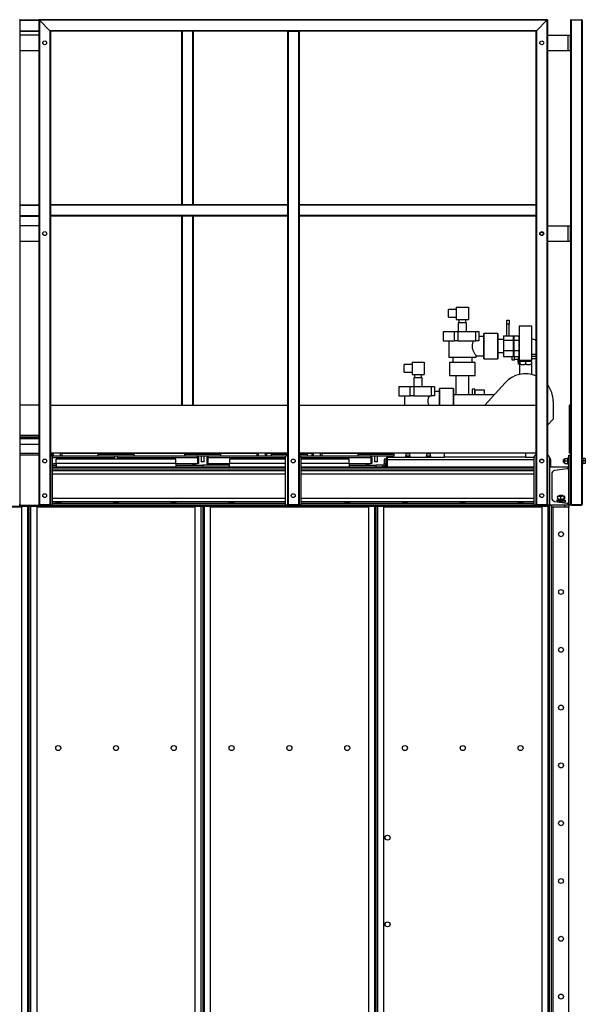
# Model space of a CAD drawing. Units: millimetres. Extents: x -10107 to 15514, y -11127 to 15150.
# Drawn here: x -462 to 1006, y 2214 to 4769 of the extents above; entities that cross this region are included whole.
import ezdxf

# ---------------------------------------------------------------- set-up
doc = ezdxf.new("R2010")
doc.units = ezdxf.units.MM

msp = doc.modelspace()

# ---------------------------------------------------------------- linework, layer by layer
at = {"color": 7, "linetype": 'Continuous', "lineweight": 25}
for p, q in [((-461.7, 4768.8), (-463.2, 4767.3)), ((-461.7, 4768.8), (-411.7, 4768.8)), ((-461.7, 4768.8), (-461.7, 3510.8)), ((-461.7, 4767.3), (-411.7, 4767.3)), ((-411.7, 4768.8), (-410.2, 4767.3)), ((908.3, 4768.8), (-411.7, 4768.8)), ((-411.7, 4768.8), (-411.7, 3510.8)), ((-410.2, 4767.3), (-411.7, 4768.8)), ((-383.2, 4740.3), (-410.2, 4767.3)), ((906.8, 4767.3), (-410.2, 4767.3)), ((-410.2, 4767.3), (-410.2, 3510.8)), ((906.8, 4767.3), (879.8, 4740.3)), ((906.8, 4767.3), (908.3, 4768.8)), ((908.3, 4768.8), (906.8, 4767.3)), ((906.8, 4767.3), (906.8, 3510.8)), ((908.3, 4768.8), (908.3, 3510.8)), ((968.3, 4767.3), (968.3, 4728.8)), ((969.8, 4768.8), (996.8, 4768.8)), ((969.8, 4768.8), (969.8, 3510.8)), ((996.8, 4768.8), (996.8, 3510.8)), ((998.3, 4767.3), (998.3, 3510.8)), ((-461.7, 4740.3), (-411.7, 4740.3)), ((-461.7, 4738.8), (-411.7, 4738.8)), ((-411.7, 4728.8), (-461.7, 4728.8)), ((879.8, 4740.3), (-383.2, 4740.3)), ((-383.2, 4740.3), (-381.7, 4738.8)), ((-383.2, 4740.3), (-383.2, 3510.8)), ((-381.7, 4738.8), (-383.2, 4740.3)), ((233.3, 4738.8), (-381.7, 4738.8)), ((-381.7, 4738.8), (-381.7, 4288.8)), ((-41.7, 4738.8), (-41.7, 4288.8)), ((-40.2, 4738.8), (-40.2, 4288.8)), ((-13.2, 4738.8), (-13.2, 4288.8)), ((-11.7, 4738.8), (-11.7, 4288.8)), ((233.3, 4738.8), (233.3, 4288.8)), ((233.3, 4738.8), (234.8, 4738.8)), ((234.8, 4738.8), (234.8, 3510.8)), ((234.8, 4738.8), (261.8, 4738.8)), ((261.8, 4738.8), (261.8, 3510.8)), ((261.8, 4738.8), (263.3, 4738.8)), ((263.3, 4738.8), (263.3, 4288.8)), ((878.3, 4738.8), (263.3, 4738.8)), ((878.3, 4738.8), (879.8, 4740.3)), ((879.8, 4740.3), (878.3, 4738.8)), ((878.3, 4738.8), (878.3, 4288.8)), ((879.8, 4740.3), (879.8, 3510.8)), ((908.3, 4728.8), (961.9, 4728.8)), ((961.9, 4688.8), (961.9, 4728.8)), ((961.9, 4728.8), (968.3, 4728.8)), ((968.3, 4688.8), (968.3, 4728.8)), ((-461.7, 4688.8), (-411.7, 4688.8)), ((908.3, 4688.8), (961.9, 4688.8)), ((961.9, 4688.8), (968.3, 4688.8)), ((968.3, 4688.8), (968.3, 4233.8)), ((-461.7, 4288.8), (-411.7, 4288.8)), ((-461.7, 4287.3), (-411.7, 4287.3)), ((233.3, 4288.8), (-381.7, 4288.8)), ((-381.7, 4288.8), (-381.7, 4287.3)), ((233.3, 4287.3), (-381.7, 4287.3)), ((-381.7, 4287.3), (-381.7, 4260.3)), ((233.3, 4288.8), (233.3, 4287.3)), ((233.3, 4287.3), (233.3, 4260.3)), ((878.3, 4288.8), (263.3, 4288.8)), ((263.3, 4288.8), (263.3, 4287.3)), ((878.3, 4287.3), (263.3, 4287.3)), ((263.3, 4287.3), (263.3, 4260.3)), ((878.3, 4288.8), (878.3, 4287.3)), ((878.3, 4287.3), (878.3, 4260.3)), ((-461.7, 4260.3), (-411.7, 4260.3)), ((-461.7, 4258.8), (-411.7, 4258.8)), ((233.3, 4260.3), (-381.7, 4260.3)), ((-381.7, 4260.3), (-381.7, 4258.8)), ((233.3, 4258.8), (-381.7, 4258.8)), ((-381.7, 4258.8), (-381.7, 3510.8)), ((-41.7, 4258.8), (-41.7, 3768.8)), ((-40.2, 4258.8), (-40.2, 3768.8)), ((-13.2, 4258.8), (-13.2, 3768.8)), ((-11.7, 4258.8), (-11.7, 3768.8)), ((233.3, 4260.3), (233.3, 4258.8)), ((233.3, 4258.8), (233.3, 3510.8)), ((878.3, 4260.3), (263.3, 4260.3)), ((263.3, 4260.3), (263.3, 4258.8)), ((263.3, 4258.8), (263.3, 3510.8)), ((878.3, 4258.8), (263.3, 4258.8)), ((878.3, 4260.3), (878.3, 4258.8)), ((878.3, 4258.8), (878.3, 3510.8)), ((-411.7, 4233.8), (-461.7, 4233.8)), ((908.3, 4233.8), (961.9, 4233.8)), ((961.9, 4193.8), (961.9, 4233.8)), ((961.9, 4233.8), (968.3, 4233.8)), ((968.3, 4193.8), (968.3, 4233.8)), ((-461.7, 4193.8), (-411.7, 4193.8)), ((908.3, 4193.8), (961.9, 4193.8)), ((961.9, 4193.8), (968.3, 4193.8)), ((968.3, 4193.8), (968.3, 3638.8)), ((671.6, 4016.9), (651.6, 4016.9)), ((651.6, 4006.9), (651.6, 4016.9)), ((671.6, 4022.9), (671.6, 3990.9)), ((671.6, 4022.9), (703.1, 4022.9)), ((703.1, 4022.9), (703.1, 3990.9)), ((651.6, 3996.9), (651.6, 4006.9)), ((651.6, 3996.9), (671.6, 3996.9)), ((671.6, 3990.9), (703.1, 3990.9)), ((678.3, 3990.9), (678.3, 3982.6)), ((696.3, 3982.6), (696.3, 3990.9)), ((802.8, 3988.8), (808.8, 3988.8)), ((802.8, 3978.8), (802.8, 3988.8)), ((808.8, 3988.8), (808.8, 3978.8)), ((676.3, 3982.6), (676.3, 3959.6)), ((698.3, 3982.6), (676.3, 3982.6)), ((698.3, 3959.6), (698.3, 3982.6)), ((808.8, 3978.8), (802.8, 3978.8)), ((802.8, 3948.9), (802.8, 3978.8)), ((808.8, 3948.9), (808.8, 3978.8)), ((834.9, 3973.8), (834.9, 3884.8)), ((851.3, 3973.8), (834.9, 3973.8)), ((867.8, 3973.8), (851.3, 3973.8)), ((867.8, 3884.8), (867.8, 3973.8)), ((637.8, 3959.6), (637.8, 3935.8)), ((637.8, 3959.6), (666.5, 3959.6)), ((637.8, 3935.8), (666.5, 3935.8)), ((651.8, 3935.8), (651.8, 3892.3)), ((666.5, 3935.8), (666.5, 3959.6)), ((666.5, 3959.6), (675.9, 3959.6)), ((675.9, 3935.8), (666.5, 3935.8)), ((675.9, 3959.6), (675.9, 3935.8)), ((675.9, 3959.6), (722.4, 3959.6)), ((675.9, 3935.8), (722.4, 3935.8)), ((722.4, 3935.8), (722.4, 3959.6)), ((722.4, 3959.6), (729.8, 3959.6)), ((729.8, 3935.8), (722.4, 3935.8)), ((729.8, 3959.6), (729.8, 3935.8)), ((743.3, 3946.8), (729.8, 3946.8)), ((779.3, 3954.8), (743.3, 3954.8)), ((779.3, 3954.8), (743.3, 3954.8)), ((743.3, 3954.8), (743.3, 3888.8)), ((743.3, 3921.8), (743.3, 3954.8)), ((779.3, 3954.8), (779.3, 3888.8)), ((779.3, 3921.8), (779.3, 3954.8)), ((793.8, 3938.7), (779.3, 3938.7)), ((793.8, 3948.9), (820.2, 3948.9)), ((793.8, 3948.9), (793.8, 3937.1)), ((793.8, 3937.1), (820.2, 3937.1)), ((793.8, 3937.1), (793.8, 3910.1)), ((820.3, 3941.8), (820.2, 3947.9)), ((820.2, 3910.1), (820.2, 3937.1)), ((820.5, 3947.9), (820.3, 3941.8)), ((820.3, 3941.8), (820.3, 3913.2)), ((820.5, 3948.9), (833.8, 3948.9)), ((820.5, 3937.1), (820.5, 3910.1)), ((820.5, 3937.1), (833.8, 3937.1)), ((833.8, 3948.9), (833.8, 3937.1)), ((834.9, 3938.3), (833.8, 3938.3)), ((833.8, 3937.1), (833.8, 3910.1)), ((743.3, 3888.8), (743.3, 3921.8)), ((779.3, 3888.8), (779.3, 3921.8)), ((793.8, 3910.1), (820.2, 3910.1)), ((793.8, 3910.1), (793.8, 3894.8)), ((820.2, 3894.8), (820.2, 3910.1)), ((820.3, 3913.2), (820.3, 3901.8)), ((820.5, 3910.1), (820.5, 3894.8)), ((820.5, 3910.1), (833.8, 3910.1)), ((833.8, 3910.1), (833.8, 3894.8)), ((722.8, 3892.3), (651.8, 3892.3)), ((662.3, 3892.3), (662.3, 3879.3)), ((712.3, 3879.3), (712.3, 3892.3)), ((722.8, 3892.3), (722.8, 3896.9)), ((722.8, 3896.8), (743.3, 3896.8)), ((743.3, 3888.8), (779.3, 3888.8)), ((743.3, 3888.8), (779.3, 3888.8)), ((779.3, 3905), (793.8, 3905)), ((793.8, 3894.8), (820.2, 3894.8)), ((816.3, 3885.3), (816.3, 3894.8)), ((822.3, 3885.3), (816.3, 3885.3)), ((820.2, 3895.8), (820.3, 3901.8)), ((820.2, 3895.8), (820.2, 3894.8)), ((820.3, 3901.8), (820.5, 3895.8)), ((820.5, 3894.8), (820.5, 3895.8)), ((820.5, 3894.8), (833.8, 3894.8)), ((822.3, 3885.3), (822.3, 3894.8)), ((822.3, 3887.8), (831.3, 3887.8)), ((831.3, 3887.9), (831.3, 3880.3)), ((833.8, 3905.3), (834.9, 3905.3)), ((834, 3897.8), (833.8, 3895.8)), ((851.3, 3884.8), (834.9, 3884.8)), ((837.9, 3884.8), (837.9, 3881.8)), ((867.8, 3884.8), (851.3, 3884.8)), ((864.8, 3881.8), (864.8, 3884.8)), ((867.8, 3901.3), (878.3, 3901.3)), ((867.8, 3895.8), (878.3, 3895.8)), ((878.3, 3888.8), (867.8, 3888.8)), ((556.6, 3873.9), (536.6, 3873.9)), ((536.6, 3863.9), (536.6, 3873.9)), ((536.6, 3853.9), (536.6, 3863.9)), ((556.6, 3879.9), (556.6, 3847.9)), ((556.6, 3879.9), (588.1, 3879.9)), ((588.1, 3879.9), (588.1, 3847.9)), ((654.3, 3879.3), (654.3, 3844.3)), ((654.3, 3879.3), (654.3, 3844.3)), ((720.3, 3879.3), (654.3, 3879.3)), ((720.3, 3844.3), (720.3, 3879.3)), ((720.3, 3844.3), (720.3, 3879.3)), ((831.3, 3880.3), (834, 3880.3)), ((832.9, 3875.3), (832.9, 3880.3)), ((834, 3875.3), (832.9, 3875.3)), ((834, 3881.8), (834, 3873.8)), ((836.3, 3881.8), (834, 3881.8)), ((835.4, 3873.8), (834, 3873.8)), ((835.4, 3873.8), (835.4, 3848.5)), ((835.4, 3873.8), (836.3, 3873.8)), ((836.3, 3881.8), (836.3, 3873.8)), ((851.3, 3881.8), (836.3, 3881.8)), ((839.3, 3873.8), (836.3, 3873.8)), ((839.3, 3873.8), (848.4, 3873.8)), ((851.3, 3873.8), (848.4, 3873.8)), ((851.3, 3881.8), (851.3, 3873.8)), ((866.3, 3881.8), (851.3, 3881.8)), ((854.3, 3873.8), (851.3, 3873.8)), ((854.3, 3873.8), (863.4, 3873.8)), ((866.3, 3873.8), (863.4, 3873.8)), ((866.3, 3881.8), (866.3, 3873.8)), ((866.3, 3873.8), (867.2, 3873.8)), ((867.2, 3848.5), (867.2, 3873.8)), ((536.6, 3853.9), (556.6, 3853.9)), ((556.6, 3847.9), (588.1, 3847.9)), ((561.3, 3839.6), (561.3, 3816.6)), ((583.3, 3839.6), (561.3, 3839.6)), ((563.3, 3847.9), (563.3, 3839.6)), ((581.3, 3839.6), (581.3, 3847.9)), ((583.3, 3816.6), (583.3, 3839.6)), ((720.3, 3844.3), (654.3, 3844.3)), ((670.5, 3844.3), (670.5, 3795.7)), ((704.2, 3795.7), (704.2, 3844.3)), ((522.8, 3816.6), (522.8, 3792.8)), ((522.8, 3816.6), (551.5, 3816.6)), ((551.5, 3792.8), (551.5, 3816.6)), ((551.5, 3816.6), (560.9, 3816.6)), ((560.9, 3816.6), (560.9, 3792.8)), ((560.9, 3816.6), (607.4, 3816.6)), ((607.4, 3792.8), (607.4, 3816.6)), ((607.4, 3816.6), (614.8, 3816.6)), ((614.8, 3816.6), (614.8, 3792.8)), ((664.3, 3811.8), (628.3, 3811.8)), ((664.3, 3811.8), (628.3, 3811.8)), ((628.3, 3811.8), (628.3, 3768.8)), ((628.3, 3778.8), (628.3, 3811.8)), ((664.3, 3811.8), (664.3, 3768.8)), ((664.3, 3778.8), (664.3, 3811.8)), ((718.8, 3810.3), (712.8, 3810.3)), ((712.8, 3810.3), (712.8, 3795.7)), ((718.8, 3810.3), (718.8, 3795.7)), ((744.3, 3807.3), (719.8, 3807.3)), ((744.3, 3795.7), (744.3, 3807.3)), ((745.7, 3768.8), (798.4, 3826.9)), ((522.8, 3792.8), (551.5, 3792.8)), ((536.8, 3792.8), (536.8, 3768.8)), ((560.9, 3792.8), (551.5, 3792.8)), ((560.9, 3792.8), (607.4, 3792.8)), ((614.8, 3792.8), (607.4, 3792.8)), ((628.3, 3803.8), (614.8, 3803.8)), ((770.1, 3795.7), (664.3, 3795.7)), ((-411.7, 3768.8), (-461.7, 3768.8)), ((-381.7, 3768.8), (233.3, 3768.8)), ((263.3, 3768.8), (878.3, 3768.8)), ((628.3, 3768.8), (628.3, 3778.8)), ((664.3, 3768.8), (664.3, 3778.8)), ((922.8, 3778.8), (922.8, 3732.6)), ((965.3, 3643.8), (965.3, 3768.8)), ((968.3, 3768.8), (965.3, 3768.8)), ((922.8, 3732.6), (908.3, 3716.6)), ((-461.7, 3690.8), (-411.7, 3690.8)), ((-411.7, 3687.8), (-461.7, 3687.8)), ((-461.7, 3684.3), (-411.7, 3684.3)), ((-411.7, 3681.3), (-461.7, 3681.3)), ((-411.7, 3666.8), (-461.7, 3666.8)), ((-411.7, 3643.2), (-461.7, 3643.2)), ((-411.7, 3638.8), (-461.7, 3638.8)), ((233.3, 3643.8), (-381.7, 3643.8)), ((-377.7, 3643.2), (-381.7, 3643.2)), ((-377.7, 3636.8), (-377.7, 3643.8)), ((-377.7, 3636.8), (-258.7, 3636.8)), ((-376.7, 3508.8), (-376.7, 3633.8)), ((-376.7, 3632.4), (-215.7, 3632.4)), ((-374.7, 3643.8), (-374.7, 3636.8)), ((-366.7, 3616.8), (-366.7, 3628.8)), ((-56.7, 3628.8), (-366.7, 3628.8)), ((-355.7, 3636.8), (-355.7, 3643.8)), ((-352.7, 3643.8), (-352.7, 3636.8)), ((-225.7, 3643.2), (-352.7, 3643.2)), ((-258.7, 3641.8), (-258.7, 3636.8)), ((-258.7, 3641.8), (-173.2, 3641.8)), ((-258.7, 3636.8), (-173.2, 3636.8)), ((-225.7, 3643.8), (-225.7, 3641.8)), ((-215.7, 3636.8), (-215.7, 3628.8)), ((-207.7, 3628.8), (-207.7, 3636.8)), ((-207.7, 3632.4), (0, 3632.4)), ((-197.7, 3641.8), (-197.7, 3643.8)), ((-0.7, 3643.2), (-197.7, 3643.2)), ((-173.2, 3641.8), (-164.7, 3641.8)), ((-173.2, 3636.8), (-164.7, 3636.8)), ((-164.7, 3636.8), (-164.7, 3641.8)), ((-164.7, 3636.8), (-2.1, 3636.8)), ((-56.7, 3616.8), (-56.7, 3628.8)), ((-33.7, 3641.8), (-33.7, 3636.8)), ((-33.7, 3641.8), (53.3, 3641.8)), ((-2.1, 3636.8), (28.8, 3636.8)), ((-0.7, 3643.8), (-0.7, 3641.8)), ((0, 3632.4), (0, 3616.8)), ((2.3, 3632.4), (0.3, 3632.4)), ((0.3, 3632.4), (0.3, 3616.8)), ((2.3, 3632.4), (2.3, 3616.8)), ((9.3, 3636.8), (9.3, 3621.8)), ((17.3, 3621.8), (17.3, 3636.8)), ((24.3, 3632.4), (26.3, 3632.4)), ((24.3, 3632.4), (24.3, 3616.8)), ((26.3, 3632.4), (26.3, 3616.8)), ((26.7, 3632.4), (26.7, 3616.8)), ((26.7, 3632.4), (228.3, 3632.4)), ((27.3, 3641.8), (27.3, 3643.8)), ((28.7, 3636.8), (191.3, 3636.8)), ((36.5, 3643.8), (36.5, 3643.2)), ((36.5, 3641.8), (36.5, 3643.2)), ((154.3, 3643.2), (36.5, 3643.2)), ((53.3, 3641.8), (60.3, 3641.8)), ((60.3, 3636.8), (60.3, 3641.8)), ((83.3, 3628.8), (83.3, 3616.8)), ((228.3, 3628.8), (83.3, 3628.8)), ((154.3, 3636.8), (154.3, 3643.8)), ((157.3, 3643.8), (157.3, 3636.8)), ((176.3, 3636.8), (176.3, 3643.8)), ((179.3, 3643.8), (179.3, 3636.8)), ((224.3, 3643.2), (179.3, 3643.2)), ((191.3, 3641.8), (191.3, 3636.8)), ((191.3, 3641.8), (233.3, 3641.8)), ((191.3, 3636.8), (229.3, 3636.8)), ((224.3, 3643.8), (224.3, 3641.8)), ((228.3, 3508.8), (228.3, 3633.8)), ((878.3, 3643.8), (263.3, 3643.8)), ((297.3, 3643.2), (263.3, 3643.2)), ((263.3, 3641.8), (276.8, 3641.8)), ((267.3, 3636.8), (276.8, 3636.8)), ((268.3, 3633.8), (268.3, 3508.8)), ((268.3, 3632.4), (450, 3632.4)), ((393.3, 3628.8), (268.3, 3628.8)), ((276.8, 3641.8), (285.3, 3641.8)), ((276.8, 3636.8), (285.3, 3636.8)), ((285.3, 3636.8), (285.3, 3641.8)), ((285.3, 3636.8), (447.9, 3636.8)), ((297.3, 3636.8), (297.3, 3643.8)), ((300.3, 3643.8), (300.3, 3636.8)), ((319.3, 3636.8), (319.3, 3643.8)), ((322.3, 3643.8), (322.3, 3636.8)), ((449.3, 3643.2), (322.3, 3643.2)), ((393.3, 3616.8), (393.3, 3628.8)), ((416.3, 3641.8), (416.3, 3636.8)), ((416.3, 3641.8), (510.3, 3641.8)), ((447.9, 3636.8), (510.3, 3636.8)), ((449.3, 3643.8), (449.3, 3641.8)), ((450, 3632.4), (450, 3616.8)), ((452.3, 3632.4), (450.3, 3632.4)), ((450.3, 3632.4), (450.3, 3616.8)), ((452.3, 3632.4), (452.3, 3616.8)), ((459.3, 3636.8), (459.3, 3621.8)), ((467.3, 3621.8), (467.3, 3636.8)), ((477.3, 3641.8), (477.3, 3643.8)), ((488.3, 3628.8), (484.3, 3628.8)), ((484.3, 3628.8), (484.3, 3616.8)), ((488.3, 3628.8), (488.3, 3627.4)), ((494.7, 3633.8), (641.3, 3633.8)), ((510.3, 3641.8), (510.3, 3643.8)), ((510.3, 3636.8), (510.3, 3641.8)), ((539.5, 3635.4), (539.5, 3633.8)), ((539.5, 3635.4), (545.5, 3635.4)), ((539.6, 3637), (539.6, 3635.4)), ((539.7, 3637), (539.6, 3637)), ((539.7, 3637), (539.7, 3635.4)), ((539.7, 3637), (551.4, 3637)), ((540.5, 3643), (540.5, 3637)), ((540.5, 3643), (545.5, 3643)), ((545.5, 3643), (550.5, 3643)), ((545.5, 3635.4), (551.5, 3635.4)), ((548.3, 3643.8), (548.3, 3643)), ((550.5, 3637), (550.5, 3643)), ((551.4, 3635.4), (551.4, 3637)), ((551.5, 3633.8), (551.5, 3635.4)), ((593.2, 3635.4), (593.2, 3633.8)), ((593.2, 3635.4), (605.2, 3635.4)), ((593.3, 3637), (593.3, 3635.4)), ((593.3, 3637), (602.1, 3637)), ((594.2, 3643), (594.2, 3637)), ((594.2, 3643), (604.2, 3643)), ((596.3, 3643), (596.3, 3643.8)), ((602.1, 3637), (602.1, 3635.4)), ((602.1, 3637), (602.4, 3637)), ((602.4, 3637), (603, 3637)), ((603, 3637), (603, 3635.4)), ((603, 3637), (605.1, 3637)), ((604.2, 3637), (604.2, 3643)), ((605.1, 3635.4), (605.1, 3637)), ((605.2, 3633.8), (605.2, 3635.4)), ((641.3, 3633.8), (641.3, 3643.8)), ((851.3, 3633.8), (641.3, 3633.8)), ((851.3, 3643.8), (851.3, 3633.8)), ((851.3, 3633.8), (873.3, 3633.8)), ((873.3, 3508.8), (873.3, 3633.8)), ((913.3, 3633.8), (913.3, 3508.8)), ((953.2, 3623.8), (953.2, 3630.3)), ((953.2, 3630.3), (959.7, 3630.3)), ((961.7, 3631.2), (959.7, 3631.2)), ((959.7, 3631.2), (959.7, 3630.3)), ((959.7, 3630.1), (959.7, 3630.3)), ((959.7, 3630.1), (959.7, 3624)), ((963.3, 3631.8), (961.7, 3631.8)), ((961.7, 3631.8), (961.7, 3615.8)), ((963.3, 3633.8), (963.3, 3638.8)), ((963.3, 3638.8), (968.3, 3638.8)), ((968.3, 3633.8), (963.3, 3633.8)), ((963.3, 3508.8), (963.3, 3633.8)), ((968.3, 3643.8), (965.3, 3643.8)), ((968.3, 3638.8), (968.3, 3633.8)), ((968.3, 3508.8), (968.3, 3633.8)), ((999.9, 3631.8), (998.3, 3631.8)), ((999.9, 3631.8), (999.9, 3615.8)), ((1006.3, 3630.3), (999.9, 3630.3)), ((1006.3, 3630.3), (1006.3, 3623.8)), ((-376.7, 3616.8), (-366.7, 3616.8)), ((-376.7, 3612.8), (-366.7, 3612.8)), ((-376.7, 3608.8), (228.3, 3608.8)), ((-376.7, 3607.8), (228.3, 3607.8)), ((-376.7, 3603.3), (228.3, 3603.3)), ((-56.7, 3616.8), (-366.7, 3616.8)), ((-366.7, 3616.8), (-366.7, 3608.8)), ((-56.7, 3616.8), (0, 3616.8)), ((-56.7, 3616.8), (-56.7, 3608.8)), ((-56.7, 3612.8), (13.3, 3612.8)), ((-11.7, 3612.8), (-11.7, 3616.8)), ((-6.7, 3614.2), (-6.7, 3616.8)), ((2.3, 3616.8), (0.3, 3616.8)), ((15.2, 3621.8), (9.3, 3621.8)), ((13.3, 3612.8), (13.3, 3608.8)), ((83.3, 3612.8), (13.3, 3612.8)), ((17.3, 3621.8), (15.2, 3621.8)), ((24.3, 3616.8), (26.3, 3616.8)), ((26.7, 3616.8), (83.3, 3616.8)), ((38.3, 3616.8), (38.3, 3612.8)), ((83.3, 3608.8), (83.3, 3616.8)), ((228.3, 3616.8), (83.3, 3616.8)), ((393.3, 3616.8), (268.3, 3616.8)), ((268.3, 3608.8), (873.3, 3608.8)), ((268.3, 3607.8), (873.3, 3607.8)), ((268.3, 3603.3), (873.3, 3603.3)), ((393.3, 3616.8), (450, 3616.8)), ((393.3, 3616.8), (393.3, 3608.8)), ((393.3, 3612.8), (463.3, 3612.8)), ((438.3, 3612.8), (438.3, 3616.8)), ((452.3, 3616.8), (450.3, 3616.8)), ((467.3, 3621.8), (459.3, 3621.8)), ((463.3, 3608.8), (463.3, 3612.8)), ((480.3, 3612.8), (463.3, 3612.8)), ((480.3, 3612.8), (480.3, 3608.8)), ((484.3, 3616.8), (488.3, 3616.8)), ((488.3, 3612.8), (487.3, 3612.8)), ((488.3, 3627.4), (491.3, 3627.4)), ((488.3, 3627.4), (488.3, 3608.8)), ((491.3, 3627.4), (491.3, 3608.8)), ((491.7, 3627.4), (491.7, 3608.8)), ((491.7, 3627.4), (873.3, 3627.4)), ((889.9, 3627.4), (896.8, 3627.4)), ((916.3, 3627.4), (913.3, 3627.4)), ((913.3, 3608.8), (963.3, 3608.8)), ((916.3, 3627.4), (916.3, 3608.8)), ((959.5, 3603.3), (926.7, 3598.7)), ((953.2, 3627.8), (949.9, 3627.8)), ((949.9, 3619.8), (949.9, 3627.8)), ((949.9, 3619.8), (953.2, 3619.8)), ((953.2, 3617.3), (953.2, 3623.8)), ((953.2, 3623.8), (959.7, 3623.8)), ((953.2, 3617.3), (959.7, 3617.3)), ((959.7, 3623.8), (959.7, 3624)), ((959.7, 3622.6), (959.7, 3623.8)), ((961.7, 3623.8), (959.7, 3623.8)), ((959.7, 3623.1), (961.7, 3623.1)), ((959.7, 3622.5), (959.7, 3622.6)), ((959.7, 3622.5), (959.7, 3617.5)), ((961.7, 3622.5), (959.7, 3622.5)), ((959.7, 3617.3), (959.7, 3617.5)), ((959.7, 3617.3), (959.7, 3616.4)), ((959.7, 3616.4), (961.7, 3616.4)), ((961.7, 3615.8), (963.3, 3615.8)), ((963.3, 3608.8), (963.3, 3607.8)), ((998.3, 3615.8), (999.9, 3615.8)), ((1006.3, 3623.8), (999.9, 3623.8)), ((1006.3, 3617.3), (999.9, 3617.3)), ((1006.3, 3623.8), (1006.3, 3617.3)), ((-376.7, 3598.7), (228.3, 3598.7)), ((-376.7, 3590.3), (228.3, 3590.3)), ((268.3, 3598.7), (873.3, 3598.7)), ((268.3, 3590.3), (873.3, 3590.3)), ((919.3, 3590.3), (919.3, 3527.4)), ((-376.7, 3527.4), (228.3, 3527.4)), ((268.3, 3527.4), (873.3, 3527.4)), ((934.1, 3531.8), (934.1, 3525.3)), ((934.8, 3532.6), (934.7, 3532.5)), ((937.8, 3532.6), (934.8, 3532.6)), ((937.8, 3532.6), (946.2, 3532.6)), ((939.8, 3534.8), (938.3, 3533.3)), ((938.3, 3533.3), (938.3, 3532.6)), ((948.3, 3533.3), (938.3, 3533.3)), ((939.8, 3534.8), (946.8, 3534.8)), ((941.6, 3531.8), (941.6, 3525.3)), ((951.7, 3532.6), (946.2, 3532.6)), ((948.3, 3533.3), (946.8, 3534.8)), ((948.3, 3532.6), (948.3, 3533.3)), ((950.8, 3531.8), (950.8, 3525.3)), ((951.8, 3532.6), (951.7, 3532.6)), ((952, 3532.5), (951.8, 3532.6)), ((952.6, 3531.8), (952.6, 3525.3)), ((-866.7, 3504.4), (-456.7, 3504.4)), ((-865.7, 3506.8), (-457.7, 3506.8)), ((-463.2, 3510.8), (-461.7, 3510.8)), ((-462.7, 3508.8), (-410.7, 3508.8)), ((-457.7, 3508.8), (-457.7, 3506.8)), ((-457.7, 3506.8), (-441, 3506.8)), ((-456.7, 3506.5), (-456.7, 961.2)), ((-441.1, 3506.5), (-456.7, 3506.5)), ((-441.1, 3506.5), (-441.1, 3506.8)), ((-441.1, 3506.5), (-441.1, 961.2)), ((-441.1, 3506.5), (-436.7, 3506.5)), ((-441, 3506.8), (-441, 3508.8)), ((-439, 3506.8), (-441, 3506.8)), ((-439, 3508.8), (-439, 3506.8)), ((-436.7, 3506.5), (-432.3, 3506.5)), ((-436.7, 961.2), (-436.7, 3506.5)), ((-434.3, 3506.8), (-434.3, 3508.8)), ((-432.3, 3506.8), (-434.3, 3506.8)), ((-432.3, 3508.8), (-432.3, 3506.8)), ((-432.3, 3506.8), (-415.7, 3506.8)), ((-432.3, 3506.8), (-432.3, 3506.5)), ((-416.7, 3506.5), (-432.3, 3506.5)), ((-432.3, 961.2), (-432.3, 3506.5)), ((-416.7, 961.2), (-416.7, 3506.5)), ((-416.7, 3504.4), (-6.7, 3504.4)), ((-415.7, 3506.8), (-415.7, 3508.8)), ((-415.7, 3506.8), (-7.7, 3506.8)), ((-411.7, 3510.8), (-410.2, 3510.8)), ((-410.7, 3508.8), (-410.7, 3510.8)), ((-409.7, 3508.8), (-410.7, 3508.8)), ((-410.2, 3510.8), (-383.2, 3510.8)), ((-409.7, 3510.8), (-409.7, 3508.8)), ((-409.7, 3508.8), (-383.7, 3508.8)), ((-383.7, 3508.8), (-383.7, 3510.8)), ((-382.7, 3508.8), (-383.7, 3508.8)), ((-383.2, 3510.8), (-381.7, 3510.8)), ((-382.7, 3510.8), (-382.7, 3508.8)), ((-382.7, 3508.8), (-376.7, 3508.8)), ((-376.7, 3519), (228.3, 3519)), ((-376.7, 3514.4), (228.3, 3514.4)), ((-376.7, 3509.9), (228.3, 3509.9)), ((-376.7, 3508.8), (-7.7, 3508.8)), ((-376.7, 3508.8), (228.3, 3508.8)), ((-7.7, 3508.8), (-7.7, 3506.8)), ((-7.7, 3506.8), (9, 3506.8)), ((-6.7, 3506.5), (-6.7, 961.2)), ((8.9, 3506.5), (-6.7, 3506.5)), ((8.9, 3506.5), (8.9, 3506.8)), ((8.9, 3506.5), (8.9, 961.2)), ((8.9, 3506.5), (13.3, 3506.5)), ((9, 3506.8), (9, 3508.8)), ((11, 3506.8), (9, 3506.8)), ((11, 3508.8), (11, 3506.8)), ((13.3, 3506.5), (13.3, 961.2)), ((13.3, 3506.5), (17.7, 3506.5)), ((15.7, 3506.8), (15.7, 3508.8)), ((17.7, 3506.8), (15.7, 3506.8)), ((17.7, 3508.8), (17.7, 3506.8)), ((17.7, 3506.8), (34.3, 3506.8)), ((17.7, 3506.8), (17.7, 3506.5)), ((33.3, 3506.5), (17.7, 3506.5)), ((17.7, 961.2), (17.7, 3506.5)), ((33.3, 961.2), (33.3, 3506.5)), ((33.3, 3504.4), (443.3, 3504.4)), ((34.3, 3506.8), (34.3, 3508.8)), ((34.3, 3508.8), (228.3, 3508.8)), ((34.3, 3506.8), (442.3, 3506.8)), ((234.3, 3508.8), (228.3, 3508.8)), ((233.3, 3510.8), (234.8, 3510.8)), ((234.3, 3508.8), (234.3, 3510.8)), ((235.3, 3508.8), (234.3, 3508.8)), ((234.8, 3510.8), (261.8, 3510.8)), ((235.3, 3510.8), (235.3, 3508.8)), ((261.3, 3508.8), (235.3, 3508.8)), ((261.3, 3508.8), (261.3, 3510.8)), ((262.3, 3508.8), (261.3, 3508.8)), ((261.8, 3510.8), (263.3, 3510.8)), ((262.3, 3510.8), (262.3, 3508.8)), ((268.3, 3508.8), (262.3, 3508.8)), ((268.3, 3519), (873.3, 3519)), ((268.3, 3514.4), (873.3, 3514.4)), ((268.3, 3509.9), (873.3, 3509.9)), ((268.3, 3508.8), (442.3, 3508.8)), ((268.3, 3508.8), (873.3, 3508.8)), ((442.3, 3508.8), (442.3, 3506.8)), ((442.3, 3506.8), (459, 3506.8)), ((443.3, 3506.5), (443.3, 961.2)), ((458.9, 3506.5), (443.3, 3506.5)), ((458.9, 3506.5), (458.9, 3506.8)), ((458.9, 3506.5), (458.9, 961.2)), ((458.9, 3506.5), (463.3, 3506.5)), ((459, 3506.8), (459, 3508.8)), ((461, 3506.8), (459, 3506.8)), ((461, 3508.8), (461, 3506.8)), ((463.3, 961.2), (463.3, 3506.5)), ((463.3, 3506.5), (467.7, 3506.5)), ((465.7, 3506.8), (465.7, 3508.8)), ((468.7, 3506.8), (465.7, 3506.8)), ((467.7, 3506.8), (467.7, 3506.5)), ((483.3, 3506.5), (467.7, 3506.5)), ((467.7, 961.2), (467.7, 3506.5)), ((468.7, 3508.8), (468.7, 3506.8)), ((468.7, 3506.8), (484.3, 3506.8)), ((483.3, 961.2), (483.3, 3506.5)), ((483.3, 3504.4), (893.3, 3504.4)), ((484.3, 3506.8), (484.3, 3508.8)), ((484.3, 3508.8), (873.3, 3508.8)), ((484.3, 3506.8), (892.3, 3506.8)), ((879.3, 3508.8), (873.3, 3508.8)), ((878.3, 3510.8), (879.8, 3510.8)), ((879.3, 3508.8), (879.3, 3510.8)), ((880.3, 3508.8), (879.3, 3508.8)), ((879.8, 3510.8), (906.8, 3510.8)), ((880.3, 3510.8), (880.3, 3508.8)), ((906.3, 3508.8), (880.3, 3508.8)), ((892.3, 3508.8), (892.3, 3506.8)), ((892.3, 3506.8), (908, 3506.8)), ((893.3, 3506.5), (893.3, 961.2)), ((908.9, 3506.5), (893.3, 3506.5)), ((906.3, 3508.8), (906.3, 3510.8)), ((907.3, 3508.8), (906.3, 3508.8)), ((906.8, 3510.8), (908.3, 3510.8)), ((907.3, 3510.8), (907.3, 3508.8)), ((913.3, 3508.8), (907.3, 3508.8)), ((908, 3506.8), (908, 3508.8)), ((911, 3506.8), (908, 3506.8)), ((908.9, 3506.5), (908.9, 3506.8)), ((908.9, 3506.5), (908.9, 961.2)), ((908.9, 3506.5), (913.3, 3506.5)), ((911, 3508.8), (911, 3506.8)), ((913.3, 958.8), (913.3, 3508.8)), ((913.3, 3508.8), (918.3, 3508.8)), ((963.3, 3508.8), (913.3, 3508.8)), ((918.3, 958.8), (918.3, 3508.8)), ((918.3, 3508.8), (918.3, 3503.8)), ((953.3, 3508.8), (918.3, 3508.8)), ((953.3, 3503.8), (918.3, 3503.8)), ((923.3, 963.8), (923.3, 3503.8)), ((926.7, 3519), (959.5, 3514.4)), ((932.3, 3522.1), (933.8, 3522.1)), ((932.3, 3521.8), (932.3, 3522.1)), ((954.3, 3517), (934.1, 3519.8)), ((934.7, 3524.7), (934.8, 3524.6)), ((937.8, 3524.6), (934.8, 3524.6)), ((934.8, 3522.1), (951.8, 3522.1)), ((935.7, 3524.6), (935.7, 3522.1)), ((937.8, 3524.6), (946.2, 3524.6)), ((938.3, 3519.2), (938.3, 3517.3)), ((951.7, 3524.6), (946.2, 3524.6)), ((948.3, 3515.9), (948.3, 3517.8)), ((950.9, 3522.1), (950.9, 3524.6)), ((951.8, 3524.6), (951.7, 3524.6)), ((951.8, 3524.6), (952, 3524.7)), ((952.8, 3522.1), (954.3, 3522.1)), ((953.3, 3503.8), (953.3, 3508.8)), ((963.3, 3503.8), (953.3, 3503.8)), ((954.3, 3522.1), (954.3, 3517)), ((963.3, 3509.9), (963.3, 3508.8)), ((963.3, 3508.8), (963.3, 3503.8)), ((968.3, 3508.8), (963.3, 3508.8)), ((963.3, 963.8), (963.3, 3503.8)), ((968.3, 3510.8), (969.8, 3510.8)), ((969.3, 3508.8), (969.3, 3510.8)), ((970.3, 3508.8), (969.3, 3508.8)), ((969.8, 3510.8), (996.8, 3510.8)), ((970.3, 3510.8), (970.3, 3508.8)), ((970.3, 3508.8), (996.3, 3508.8)), ((996.3, 3508.8), (996.3, 3510.8)), ((997.3, 3508.8), (996.3, 3508.8)), ((996.8, 3510.8), (998.3, 3510.8)), ((997.3, 3510.8), (997.3, 3508.8))]:
    msp.add_line(p, q, dxfattribs=at)
for centre, radius in [((-396.7, 4708.8), 5), ((893.3, 4708.8), 5), ((-396.7, 4213.8), 5), ((893.3, 4213.8), 5), ((893.3, 4213.8), 4), ((-396.7, 3623.8), 5), ((248.3, 3623.8), 5), ((893.3, 3623.8), 5), ((-396.7, 3533.8), 5), ((248.3, 3533.8), 5), ((893.3, 3533.8), 5), ((943.3, 3433.8), 6.5), ((943.3, 3283.8), 6.5), ((943.3, 3133.8), 6.5), ((943.3, 2983.8), 6.5), ((-361.7, 2878.8), 6.5), ((-211.7, 2878.8), 6.5), ((-61.7, 2878.8), 6.5), ((88.3, 2878.8), 6.5), ((238.3, 2878.8), 6.5), ((388.3, 2878.8), 6.5), ((538.3, 2878.8), 6.5), ((688.3, 2878.8), 6.5), ((838.3, 2878.8), 6.5), ((943.3, 2833.8), 6.5), ((943.3, 2683.8), 6.5), ((493.3, 2646.3), 6.5), ((943.3, 2533.8), 6.5), ((493.3, 2421.3), 6.5), ((943.3, 2383.8), 6.5), ((943.3, 2233.8), 6.5)]:
    msp.add_circle(centre, radius, dxfattribs=at)
for centre, radius, start, end in [((969.8, 4767.3), 1.5, 90, 180), ((996.8, 4767.3), 1.5, 0, 90), ((860.8, 3901.3), 39.5, 63.7021, 79.8661), ((851.3, 3778.8), 71.5, 67.8135, 137.7745), ((718.8, 3809.3), 1, 0, 90), ((851.3, 3778.8), 71.5, 0, 37.1362), ((-381.7, 3633.8), 5, 0, 90), ((233.3, 3633.8), 5, 90, 180), ((263.3, 3633.8), 5, 0, 90), ((878.3, 3633.8), 5, 90, 180), ((908.3, 3633.8), 5, 0, 90), ((-3.7, 3616.8), 8, 180, 210), ((-3.7, 3616.8), 4, 180, 270), ((30.3, 3616.8), 4, 270, 0), ((30.3, 3616.8), 8, 330, 0), ((446.3, 3616.8), 8, 180, 210), ((446.3, 3616.8), 4, 180, 270), ((480.3, 3616.8), 8, 270, 0), ((480.3, 3616.8), 4, 270, 0), ((958.8, 3607.8), 4.5, 278, 360), ((927.8, 3590.3), 8.5, 98, 180), ((927.8, 3527.4), 8.5, 180, 262), ((934.3, 3521.8), 2, 180, 262), ((934.3, 3522.1), 0.5, 180, 0), ((952.3, 3522.1), 0.5, 180, 360), ((958.8, 3509.9), 4.5, 0, 82)]:
    msp.add_arc(centre, radius, start, end, dxfattribs=at)
for centre in [(-361.7, 3516.6), (-211.7, 3516.6), (-61.7, 3516.6), (88.3, 3516.6), (388.3, 3516.6), (538.3, 3516.6), (688.3, 3516.6), (838.3, 3516.6)]:
    msp.add_ellipse(centre, major_axis=(6.5, 0), ratio=0.140541, dxfattribs=at)
for centre, start_param, end_param in [((943.3, 3522.1), 1.241275, 1.432353), ((943.3, 3524.6), 1.432353, 1.623432)]:
    msp.add_ellipse(centre, major_axis=(-3.5, 13), ratio=0.516844, start_param=start_param, end_param=end_param, dxfattribs=at)
for points, knots in [([(716.2, 3935.8), (715.7, 3934.8), (714.8, 3932.8), (713.6, 3929.5), (712.9, 3926.2), (712.5, 3923), (712.6, 3919.8), (713.1, 3916.4), (714, 3913), (715.4, 3909.4), (717.1, 3905.9), (718.9, 3902.7), (720.6, 3900.1), (721.9, 3898.3), (722.6, 3897.2), (722.9, 3896.8), (722.8, 3896.9), (722.8, 3896.9)], [0, 0, 0, 0, 0.068341, 0.138189, 0.194778, 0.252899, 0.309555, 0.368062, 0.435317, 0.504499, 0.589644, 0.677244, 0.762392, 0.850663, 0.913154, 0.977405, 1, 1, 1, 1]), ([(820.2, 3937.1), (820.2, 3940), (820.3, 3943.9), (820.2, 3947.8), (820.2, 3948.9)], [0, 0, 0, 0, 0.732261, 1, 1, 1, 1]), ([(820.5, 3948.9), (820.5, 3946), (820.4, 3942.1), (820.5, 3938.2), (820.5, 3937.1)], [0, 0, 0, 0, 0.7322605, 1, 1, 1, 1]), ([(833.8, 3894.8), (833.8, 3894.8), (833.7, 3893.7), (833.1, 3891.9), (832.3, 3890), (831.8, 3888.8), (831.4, 3888), (831.4, 3887.9), (831.4, 3887.9)], [0, 0, 0, 0, 0.0006349, 0.2430573, 0.5055172, 0.6437178, 0.7865245, 1, 1, 1, 1]), ([(833.8, 3900.2), (833.9, 3899.8), (834, 3899.1), (834, 3898.3), (834, 3897.8)], [0, 0, 0, 0, 0.454983, 1, 1, 1, 1]), ([(719.8, 3809.3), (719.8, 3809.3), (719.8, 3809.2), (719.8, 3808.5), (719.8, 3807.3), (719.8, 3805.8), (719.8, 3804), (719.8, 3801.9), (719.8, 3799.6), (719.8, 3797.6), (719.8, 3796.2), (719.8, 3795.7)], [0, 0, 0, 0, 0.126834, 0.252689, 0.376629, 0.497805, 0.613421, 0.729056, 0.835622, 0.942207, 1, 1, 1, 1]), ([(601.2, 3792.8), (600.7, 3791.8), (599.8, 3789.8), (598.6, 3786.5), (597.9, 3783.2), (597.5, 3780), (597.6, 3776.8), (598.1, 3773.4), (598.8, 3770.7), (599.3, 3769.2), (599.5, 3768.8)], [0, 0, 0, 0, 0.148218, 0.299705, 0.422438, 0.548492, 0.671367, 0.798257, 0.944121, 1, 1, 1, 1]), ([(-2.1, 3636.8), (-1.9, 3636.8), (-1.6, 3636.7), (-1.1, 3635.8), (-0.7, 3634.6), (-0.3, 3633.4), (-0.1, 3632.7), (0, 3632.4)], [0, 0, 0, 0, 0.223929, 0.447898, 0.671866, 0.895835, 1, 1, 1, 1]), ([(2.3, 3632.4), (2.3, 3632.9), (2.2, 3634), (1.4, 3635.3), (0.2, 3636.3), (-1.1, 3636.8), (-1.8, 3636.8), (-2.1, 3636.8)], [0, 0, 0, 0, 0.2239292, 0.4478977, 0.6718663, 0.8958348, 1, 1, 1, 1]), ([(0.3, 3632.4), (0.3, 3632.7), (0.2, 3633.3), (-0.1, 3634), (-0.5, 3634.2), (-0.6, 3634.3)], [0, 0, 0, 0, 0.424893, 0.854437, 1, 1, 1, 1]), ([(28.7, 3636.8), (28.2, 3636.8), (27.2, 3636.7), (25.8, 3635.8), (24.8, 3634.6), (24.4, 3633.4), (24.4, 3632.7), (24.3, 3632.4)], [0, 0, 0, 0, 0.2239292, 0.4478977, 0.6718663, 0.8958348, 1, 1, 1, 1]), ([(27.3, 3634.3), (27.2, 3634.2), (26.9, 3634.1), (26.5, 3633.4), (26.4, 3632.8), (26.3, 3632.4)], [0, 0, 0, 0, 0.10476, 0.531466, 1, 1, 1, 1]), ([(26.7, 3632.4), (26.9, 3632.9), (27.2, 3634), (27.6, 3635.3), (28.1, 3636.3), (28.5, 3636.8), (28.7, 3636.8), (28.7, 3636.8)], [0, 0, 0, 0, 0.2239292, 0.4478977, 0.6718663, 0.8958348, 1, 1, 1, 1]), ([(447.9, 3636.8), (448.1, 3636.8), (448.4, 3636.7), (448.9, 3635.8), (449.3, 3634.6), (449.7, 3633.4), (449.9, 3632.7), (450, 3632.4)], [0, 0, 0, 0, 0.2239292, 0.4478977, 0.6718663, 0.8958348, 1, 1, 1, 1]), ([(452.3, 3632.4), (452.3, 3632.9), (452.2, 3634), (451.4, 3635.3), (450.2, 3636.3), (448.9, 3636.8), (448.2, 3636.8), (447.9, 3636.8)], [0, 0, 0, 0, 0.2239292, 0.4478977, 0.6718663, 0.8958348, 1, 1, 1, 1]), ([(450.3, 3632.4), (450.3, 3632.7), (450.2, 3633.3), (449.9, 3634), (449.5, 3634.2), (449.4, 3634.3)], [0, 0, 0, 0, 0.424893, 0.854437, 1, 1, 1, 1]), ([(494.7, 3633.8), (494, 3633.8), (492.5, 3633.6), (490.5, 3632.4), (489.1, 3630.6), (488.4, 3628.9), (488.4, 3627.8), (488.3, 3627.4)], [0, 0, 0, 0, 0.22436, 0.44876, 0.67316, 0.89756, 1, 1, 1, 1]), ([(492.5, 3629.9), (492.4, 3629.9), (492, 3629.6), (491.5, 3628.7), (491.4, 3627.9), (491.3, 3627.4)], [0, 0, 0, 0, 0.062993, 0.527857, 1, 1, 1, 1]), ([(491.7, 3627.4), (491.9, 3628.2), (492.4, 3629.7), (493.1, 3631.7), (493.8, 3633.1), (494.3, 3633.8), (494.6, 3633.8), (494.7, 3633.8)], [0, 0, 0, 0, 0.22436, 0.44876, 0.67316, 0.89756, 1, 1, 1, 1]), ([(916.3, 3627.4), (916.3, 3628.2), (916.1, 3629.7), (915, 3631.6), (913.9, 3632.4), (913.3, 3632.8)], [0, 0, 0, 0, 0.350772, 0.701607, 1, 1, 1, 1]), ([(937.8, 3532.6), (937.8, 3532.6), (937.1, 3532.6), (935.8, 3532.4), (934.7, 3532), (934.1, 3531.8)], [0, 0, 0, 0, 0.070088, 0.530783, 1, 1, 1, 1]), ([(934.1, 3531.8), (934.2, 3532), (934.4, 3532.4), (934.7, 3532.4), (934.7, 3532.4)], [0, 0, 0, 0, 0.722405, 1, 1, 1, 1]), ([(941.6, 3531.8), (941, 3532), (939.7, 3532.5), (938.5, 3532.5), (937.8, 3532.6)], [0, 0, 0, 0, 0.495458, 1, 1, 1, 1]), ([(946.2, 3532.6), (945.8, 3532.6), (944.3, 3532.5), (942.7, 3532.1), (941.6, 3531.8)], [0, 0, 0, 0, 0.246579, 1, 1, 1, 1]), ([(950.8, 3531.8), (950.5, 3531.9), (949, 3532.4), (947.4, 3532.5), (946.2, 3532.6)], [0, 0, 0, 0, 0.229708, 1, 1, 1, 1]), ([(951.7, 3532.6), (951.7, 3532.6), (951.5, 3532.6), (951.2, 3532.4), (951, 3532), (950.8, 3531.8)], [0, 0, 0, 0, 0.070088, 0.530783, 1, 1, 1, 1]), ([(952.6, 3531.8), (952.5, 3532), (952.2, 3532.5), (951.9, 3532.5), (951.7, 3532.6)], [0, 0, 0, 0, 0.495458, 1, 1, 1, 1]), ([(934.1, 3525.3), (934.7, 3525.1), (935.9, 3524.7), (937.2, 3524.6), (937.8, 3524.6)], [0, 0, 0, 0, 0.495458, 1, 1, 1, 1]), ([(934.7, 3524.7), (934.6, 3524.7), (934.4, 3524.8), (934.2, 3525.1), (934.1, 3525.3)], [0, 0, 0, 0, 0.315932, 1, 1, 1, 1]), ([(937.8, 3524.6), (937.9, 3524.6), (938.6, 3524.6), (939.9, 3524.7), (941, 3525.1), (941.6, 3525.3)], [0, 0, 0, 0, 0.070088, 0.530783, 1, 1, 1, 1]), ([(941.6, 3525.3), (942.7, 3525), (944.3, 3524.6), (945.8, 3524.6), (946.2, 3524.6)], [0, 0, 0, 0, 0.753421, 1, 1, 1, 1]), ([(946.2, 3524.6), (947.4, 3524.7), (949, 3524.8), (950.5, 3525.2), (950.8, 3525.3)], [0, 0, 0, 0, 0.770292, 1, 1, 1, 1]), ([(950.8, 3525.3), (951, 3525.1), (951.3, 3524.7), (951.6, 3524.6), (951.7, 3524.6)], [0, 0, 0, 0, 0.495458, 1, 1, 1, 1]), ([(951.7, 3524.6), (951.7, 3524.6), (951.9, 3524.6), (952.2, 3524.7), (952.5, 3525.1), (952.6, 3525.3)], [0, 0, 0, 0, 0.070088, 0.530783, 1, 1, 1, 1])]:
    msp.add_open_spline(points, degree=3, knots=knots, dxfattribs=at)

doc.saveas('drawing.dxf')
